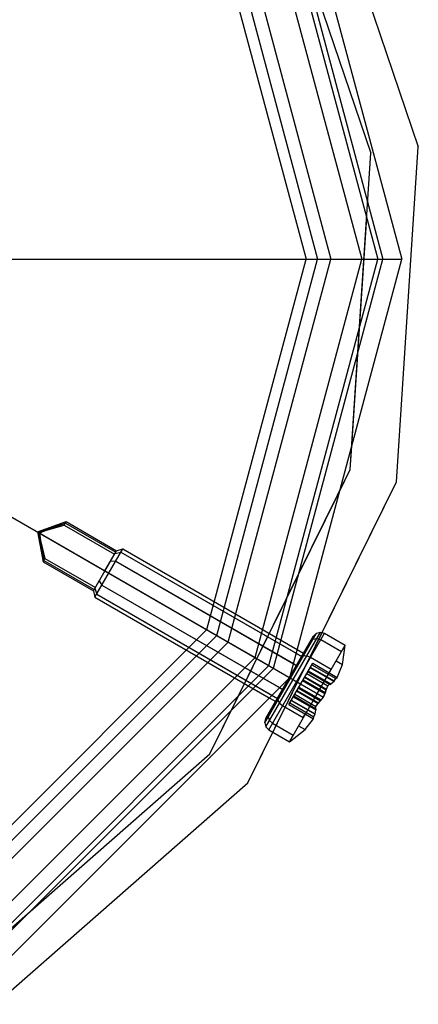
# Model space of a CAD drawing. Extents: x -3283 to 4015, y -3551 to 3551.
# Drawn here: x 29 to 54, y -2047 to -1985 of the extents above; entities that cross this region are included whole.
import ezdxf

# ---------------------------------------------------------------- set-up
doc = ezdxf.new("R2010")
doc.units = 0

msp = doc.modelspace()

# ---------------------------------------------------------------- linework, layer by layer
at = {"color": 1}
for p, q in [((46.765372, -1973), (53.538023, -1992.951586)), ((-45.466334, -1973.75), (47.594017, -2027.478418)), ((45.466334, -1973.75), (52.5, -2000)), ((44.167296, -1974.5), (51, -2000)), ((44.167296, -1974.5), (50.563688, -1993.343164)), ((43.297715, -1975.002052), (49.995895, -2000)), ((40.270181, -1976.75), (46.5, -2000)), ((40.894422, -1976.389594), (47.220811, -2000)), ((52.159995, -2013.976228), (53.538023, -1992.951586)), ((49.262217, -2013.199771), (50.563688, -1993.343164)), ((49.359068, -2011.722119), (50.298878, -1997.383378)), ((-52.5, -2000), (52.5, -2000)), ((40.270181, -2023.25), (46.5, -2000)), ((40.894422, -2023.610406), (47.220811, -2000)), ((43.297715, -2024.997948), (49.995895, -2000)), ((44.167296, -2025.5), (51, -2000)), ((45.466334, -2026.25), (52.5, -2000)), ((40.46102, -2031.046833), (49.262217, -2013.199771)), ((42.84108, -2032.873117), (52.159995, -2013.976228)), ((40.46102, -2031.046833), (48.607266, -2014.527881)), ((29.633893, -2017.109136), (31.445591, -2016.471182)), ((31.322011, -2016.685229), (31.445591, -2016.471182)), ((31.445591, -2016.471182), (34.606584, -2018.296182)), ((29.633893, -2017.109136), (31.390086, -2016.567319)), ((29.633893, -2017.109136), (30.206148, -2017.013155)), ((29.633893, -2017.109136), (30.051088, -2017.039163)), ((29.633893, -2017.109136), (29.836899, -2017.652714)), ((29.633893, -2017.109136), (29.779548, -2017.310049)), ((29.633893, -2017.109136), (29.880716, -2017.134821)), ((29.633893, -2017.109136), (29.987258, -2018.99709)), ((29.633893, -2017.109136), (29.857905, -2017.132447)), ((29.633893, -2017.109136), (44.167296, -2025.5)), ((29.633893, -2017.109136), (30.042762, -2018.900953)), ((29.780176, -2017.193592), (29.857905, -2017.132447)), ((29.780176, -2017.193592), (29.880716, -2017.134821)), ((29.857905, -2017.132447), (30.051088, -2017.039163)), ((29.880716, -2017.134821), (30.206148, -2017.013155)), ((30.051088, -2017.039163), (31.390086, -2016.567319)), ((30.206148, -2017.013155), (31.322011, -2016.685229)), ((31.322011, -2016.685229), (34.483004, -2018.510229)), ((31.390086, -2016.567319), (34.551079, -2018.392319)), ((29.766087, -2017.29148), (29.780176, -2017.193592)), ((29.766087, -2017.29148), (29.781892, -2017.505425)), ((29.779548, -2017.310049), (29.780176, -2017.193592)), ((29.779548, -2017.310049), (29.836899, -2017.652714)), ((29.781892, -2017.505425), (30.042762, -2018.900953)), ((29.836899, -2017.652714), (30.110838, -2018.783042)), ((33.14825, -2020.82209), (34.606584, -2018.296182)), ((33.246401, -2021.215544), (34.996401, -2018.184456)), ((34.508894, -2018.465386), (34.879173, -2018.3875)), ((34.533106, -2018.42345), (34.551079, -2018.392319)), ((34.606584, -2018.296182), (34.996401, -2018.184456)), ((34.879173, -2018.3875), (46.224106, -2024.9375)), ((34.879173, -2018.3875), (45.872423, -2024.734456)), ((34.996401, -2018.184456), (45.935245, -2024.5)), ((29.987258, -2018.99709), (30.110838, -2018.783042)), ((29.987258, -2018.99709), (33.14825, -2020.82209)), ((30.042762, -2018.900953), (33.203755, -2020.725953)), ((30.110838, -2018.783042), (33.27183, -2020.608042)), ((33.877417, -2019.559136), (34.518918, -2018.448023)), ((34.242, -2018.927659), (34.558901, -2018.942228)), ((34.558901, -2018.942228), (45.903834, -2025.492228)), ((34.558901, -2018.942228), (45.700789, -2025.375)), ((33.235916, -2020.670248), (33.512834, -2020.190613)), ((33.512834, -2020.190613), (33.683901, -2020.457772)), ((33.14825, -2020.82209), (33.221728, -2020.694822)), ((33.14825, -2020.82209), (33.203755, -2020.725953)), ((33.14825, -2020.82209), (33.246401, -2021.215544)), ((33.24594, -2020.652886), (33.363629, -2021.0125)), ((33.683901, -2020.457772), (45.028834, -2027.007772)), ((33.683901, -2020.457772), (44.825789, -2026.890544)), ((33.246401, -2021.215544), (44.185245, -2027.531089)), ((33.363629, -2021.0125), (44.708561, -2027.5625)), ((33.363629, -2021.0125), (44.356878, -2027.359456)), ((23.25, -2040.270181), (40.270181, -2023.25)), ((23.610406, -2040.894422), (40.894422, -2023.610406)), ((40.894422, -2023.610406), (43.297715, -2024.997948)), ((42.84108, -2032.873117), (47.498016, -2023.429786)), ((43.903756, -2029.090439), (47.144937, -2023.476549)), ((43.967515, -2029.34603), (47.398165, -2023.40397)), ((43.975153, -2028.832801), (46.957515, -2023.667199)), ((44.149346, -2029.531089), (47.649346, -2023.468911)), ((46.757734, -2024.013229), (46.927819, -2023.852608)), ((46.927819, -2023.852608), (47.168355, -2023.802013)), ((47.168355, -2023.802013), (47.414891, -2023.875)), ((47.414891, -2023.875), (48.713929, -2024.625)), ((45.448385, -2030.281089), (48.948385, -2024.218911)), ((24.997948, -2043.297715), (43.297715, -2024.997948)), ((46.211924, -2024.958599), (46.334642, -2024.880021)), ((46.224106, -2024.9375), (46.341334, -2024.734456)), ((46.334642, -2024.880021), (46.540502, -2024.889485)), ((46.540502, -2024.889485), (46.774346, -2024.984456)), ((46.774346, -2024.984456), (48.073385, -2025.734456)), ((25.5, -2044.167296), (44.167296, -2025.5)), ((45.409154, -2027.949038), (46.909154, -2025.350962)), ((45.466334, -2026.25), (45.903834, -2025.492228)), ((46.748737, -2025.628812), (48.236445, -2026.48774)), ((46.759779, -2025.609687), (48.249432, -2026.469738)), ((46.848737, -2025.455607), (48.354062, -2026.324706)), ((46.851154, -2025.451421), (48.358161, -2026.321492)), ((46.909154, -2025.350962), (48.456539, -2026.244345)), ((47.198385, -2027.25), (48.073385, -2025.734456)), ((48.376011, -2025.210291), (48.786654, -2025.447376)), ((26.25, -2045.466334), (45.466334, -2026.25)), ((45.028834, -2027.007772), (45.395068, -2026.373437)), ((46.30978, -2026.389108), (47.703095, -2027.193538)), ((46.399753, -2026.23327), (47.758217, -2027.01758)), ((46.413765, -2026.209001), (47.769413, -2026.991685)), ((46.534154, -2026.000481), (46.596543, -2025.89242)), ((46.534154, -2026.000481), (47.865607, -2026.769195)), ((46.596543, -2025.89242), (47.961569, -2026.680517)), ((46.608138, -2025.872336), (47.974922, -2026.661449)), ((46.609153, -2025.870579), (48.023649, -2026.687239)), ((46.633563, -2025.8283), (48.054951, -2026.648938)), ((46.008528, -2026.910892), (47.411073, -2027.720652)), ((46.04398, -2026.849488), (47.451027, -2027.661847)), ((46.274328, -2026.450512), (47.681376, -2027.262871)), ((47.865607, -2026.769195), (47.974922, -2026.661449)), ((47.974922, -2026.661449), (48.054951, -2026.648938)), ((48.054951, -2026.648938), (48.144238, -2026.574185)), ((44.591334, -2027.765544), (44.708561, -2027.5625)), ((44.714051, -2027.686966), (44.720743, -2027.541401)), ((45.569571, -2027.671188), (47.057278, -2028.530117)), ((45.684745, -2027.4717), (47.106133, -2028.292339)), ((45.709155, -2027.429421), (47.078117, -2028.219791)), ((45.71017, -2027.427664), (47.076953, -2028.216776)), ((45.721765, -2027.40758), (47.083011, -2028.193496)), ((45.784154, -2027.299519), (45.904543, -2027.090999)), ((45.784154, -2027.299519), (47.115607, -2028.068234)), ((45.904543, -2027.090999), (47.262272, -2027.874884)), ((45.918555, -2027.06673), (47.277019, -2027.851039)), ((47.277019, -2027.851039), (47.451027, -2027.661847)), ((47.451027, -2027.661847), (47.594017, -2027.478418)), ((44.714051, -2027.686966), (44.825178, -2027.860515)), ((44.825178, -2027.860515), (45.024346, -2028.015544)), ((45.024346, -2028.015544), (46.323385, -2028.765544)), ((45.409154, -2027.949038), (46.956539, -2028.842421)), ((45.467154, -2027.848579), (46.978789, -2028.721322)), ((45.469571, -2027.844393), (46.974895, -2028.713493)), ((45.558529, -2027.690313), (47.059759, -2028.557048)), ((47.115607, -2028.068234), (47.277019, -2027.851039)), ((44.120874, -2028.714379), (44.174933, -2028.486771)), ((44.120874, -2028.714379), (44.197325, -2028.947987)), ((46.323385, -2028.765544), (46.448385, -2028.549038)), ((46.956539, -2028.842421), (46.974895, -2028.713493)), ((46.974895, -2028.713493), (47.057278, -2028.530117)), ((47.057278, -2028.530117), (47.086039, -2028.407041)), ((44.197325, -2028.947987), (44.383802, -2029.125)), ((44.383802, -2029.125), (45.68284, -2029.875)), ((46.020758, -2029.289709), (46.431401, -2029.526794)), ((45.448385, -2030.281089), (45.68284, -2029.875)), ((25.5, -2044.167296), (40.46102, -2031.046833)), ((27, -2046.765372), (42.84108, -2032.873117))]:
    msp.add_line(p, q, dxfattribs=at)
at = {"color": 0}
for p, q in [((46.765372, -1973), (53.538023, -1992.951586)), ((-45.466334, -1973.75), (47.594017, -2027.478418)), ((45.466334, -1973.75), (52.5, -2000)), ((44.443298, -1974.34065), (51.3187, -2000)), ((41.615894, -1975.973052), (48.053896, -2000)), ((52.159995, -2013.976228), (53.538023, -1992.951586)), ((-52.5, -2000), (52.5, -2000)), ((41.615894, -2024.026948), (48.053896, -2000)), ((44.443298, -2025.65935), (51.3187, -2000)), ((45.466334, -2026.25), (52.5, -2000)), ((49.262217, -2013.199771), (49.359068, -2011.722119)), ((48.607266, -2014.527881), (49.262217, -2013.199771)), ((47.498016, -2023.429786), (52.159995, -2013.976228)), ((43.903756, -2029.090439), (47.144937, -2023.476549)), ((43.967515, -2029.34603), (47.398165, -2023.40397)), ((43.975153, -2028.832801), (46.957515, -2023.667199)), ((44.149346, -2029.531089), (47.649346, -2023.468911)), ((46.757734, -2024.013229), (46.927819, -2023.852608)), ((46.927819, -2023.852608), (47.168355, -2023.802013)), ((46.957515, -2023.667199), (47.144937, -2023.476549)), ((47.144937, -2023.476549), (47.398165, -2023.40397)), ((47.168355, -2023.802013), (47.414891, -2023.875)), ((47.398165, -2023.40397), (47.649346, -2023.468911)), ((47.414891, -2023.875), (48.713929, -2024.625)), ((47.649346, -2023.468911), (48.948385, -2024.218911)), ((24.026948, -2041.615894), (41.615894, -2024.026948)), ((45.448385, -2030.281089), (48.948385, -2024.218911)), ((45.935245, -2024.5), (46.341334, -2024.734456)), ((48.786654, -2025.447376), (48.948385, -2024.218911)), ((45.872423, -2024.734456), (46.224106, -2024.9375)), ((46.211924, -2024.958599), (46.334642, -2024.880021)), ((46.224106, -2024.9375), (46.341334, -2024.734456)), ((46.334642, -2024.880021), (46.540502, -2024.889485)), ((46.540502, -2024.889485), (46.774346, -2024.984456)), ((46.774346, -2024.984456), (48.073385, -2025.734456)), ((25.65935, -2044.443298), (44.443298, -2025.65935)), ((45.700789, -2025.375), (45.903834, -2025.492228)), ((48.376011, -2025.210291), (48.786654, -2025.447376)), ((48.456539, -2026.244345), (48.786654, -2025.447376)), ((26.25, -2045.466334), (45.466334, -2026.25)), ((48.236445, -2026.48774), (48.354062, -2026.324706)), ((48.261009, -2026.476422), (48.362789, -2026.324164)), ((48.354062, -2026.324706), (48.456539, -2026.244345)), ((48.358161, -2026.321492), (48.362789, -2026.324164)), ((48.362789, -2026.324164), (48.456539, -2026.244345)), ((44.825789, -2026.890544), (45.028834, -2027.007772)), ((47.681376, -2027.262871), (47.758217, -2027.01758)), ((47.712326, -2027.198867), (47.771493, -2026.992886)), ((47.758217, -2027.01758), (47.865607, -2026.769195)), ((47.769413, -2026.991685), (47.771493, -2026.992886)), ((47.771493, -2026.992886), (47.865607, -2026.769195)), ((47.865607, -2026.769195), (47.961569, -2026.680517)), ((47.961569, -2026.680517), (48.023649, -2026.687239)), ((48.023649, -2026.687239), (48.236445, -2026.48774)), ((48.144238, -2026.574185), (48.261009, -2026.476422)), ((48.249432, -2026.469738), (48.261009, -2026.476422)), ((44.185245, -2027.531089), (44.591334, -2027.765544)), ((44.356878, -2027.359456), (44.708561, -2027.5625)), ((44.591334, -2027.765544), (44.708561, -2027.5625)), ((44.714051, -2027.686966), (44.720743, -2027.541401)), ((47.411073, -2027.720652), (47.594017, -2027.478418)), ((47.594017, -2027.478418), (47.712326, -2027.198867)), ((47.594017, -2027.478418), (47.681376, -2027.262871)), ((47.703095, -2027.193538), (47.712326, -2027.198867)), ((44.714051, -2027.686966), (44.825178, -2027.860515)), ((44.825178, -2027.860515), (45.024346, -2028.015544)), ((45.024346, -2028.015544), (46.323385, -2028.765544)), ((47.059759, -2028.557048), (47.106133, -2028.292339)), ((47.076953, -2028.216776), (47.115607, -2028.068234)), ((47.076953, -2028.216776), (47.106133, -2028.292339)), ((47.078117, -2028.219791), (47.123652, -2028.24608)), ((47.083011, -2028.193496), (47.08679, -2028.195678)), ((47.086039, -2028.407041), (47.123652, -2028.24608)), ((47.08679, -2028.195678), (47.115607, -2028.068234)), ((47.08679, -2028.195678), (47.123652, -2028.24608)), ((47.115607, -2028.068234), (47.262272, -2027.874884)), ((47.262272, -2027.874884), (47.411073, -2027.720652)), ((43.903756, -2029.090439), (43.975153, -2028.832801)), ((44.120874, -2028.714379), (44.174933, -2028.486771)), ((44.120874, -2028.714379), (44.197325, -2028.947987)), ((46.431401, -2029.526794), (46.956539, -2028.842421)), ((46.956539, -2028.842421), (46.978789, -2028.721322)), ((46.978789, -2028.721322), (47.059759, -2028.557048)), ((43.903756, -2029.090439), (43.967515, -2029.34603)), ((43.967515, -2029.34603), (44.149346, -2029.531089)), ((44.197325, -2028.947987), (44.383802, -2029.125)), ((44.383802, -2029.125), (45.68284, -2029.875)), ((45.448385, -2030.281089), (46.431401, -2029.526794)), ((46.020758, -2029.289709), (46.431401, -2029.526794)), ((42.84108, -2032.873117), (44.413871, -2029.683813)), ((44.149346, -2029.531089), (45.448385, -2030.281089)), ((27, -2046.765372), (42.84108, -2032.873117))]:
    msp.add_line(p, q, dxfattribs=at)

doc.saveas('drawing.dxf')
